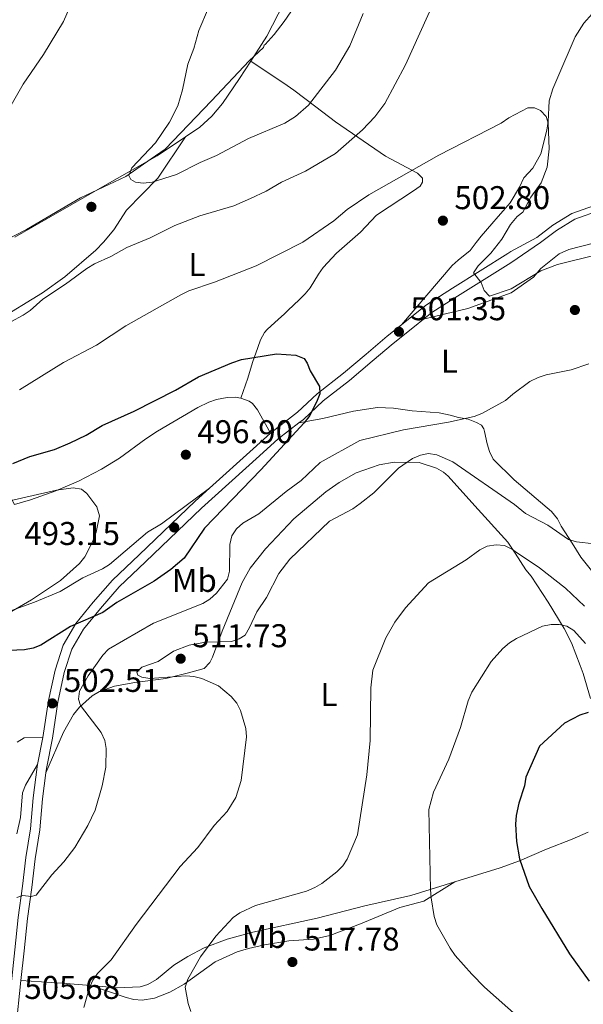
# Model space of a CAD drawing. Extents: x 600834 to 607735, y 720120 to 724850.
# Drawn here: x 602780 to 602952, y 722630 to 722930 of the extents above; entities that cross this region are included whole.
import ezdxf
from ezdxf.enums import TextEntityAlignment as Align

# ---------------------------------------------------------------- set-up
doc = ezdxf.new("R2010")
doc.units = 0
doc.header["$MEASUREMENT"] = 0
doc.linetypes.add('DGN Style 3', pattern=[120.98587200000001, 86.41848, -34.56739200000001])
for name, color, linetype in [('Nivel 1', 7, 'Continuous'), ('Nivel 17', 7, 'Continuous'), ('Nivel 21', 7, 'Continuous'), ('Nivel 36', 7, 'Continuous'), ('Nivel 37', 7, 'Continuous'), ('Nivel 4', 7, 'Continuous'), ('Nivel 41', 7, 'Continuous'), ('Nivel 5', 7, 'Continuous'), ('Nivel 7', 7, 'Continuous')]:
    doc.layers.add(name, color=color, linetype=linetype)
doc.styles.add('Style-arial', font='arial.shx', dxfattribs={"bigfont": 'arialbig.shx'})
doc.styles.add('Style-arialn', font='arialn.shx', dxfattribs={"bigfont": 'arialnbig.shx'})

# ---------------------------------------------------------------- blocks, each defined once
blk = doc.blocks.new('5PATER')
at = {"layer": 'Nivel 7', "linetype": 'Continuous', "lineweight": 0}
h = blk.add_hatch(color=53, dxfattribs=at)
edge = h.paths.add_edge_path()
edge.add_ellipse((1.001171767711639e-08, 1.001171767711639e-08), major_axis=(-1.095731442658746, -1.110710700182439), ratio=0.9994222409660319, start_angle=0, end_angle=360)
blk = doc.blocks.new('5PERFI')
at = {"layer": 'Nivel 17', "linetype": 'Continuous', "lineweight": 0}
h = blk.add_hatch(color=7, dxfattribs=at)
edge = h.paths.add_edge_path()
edge.add_arc((1.001171767711639e-08, 1.001171767711639e-08), 1.559999999576199, 315.0000000018422, 675.0000000018422)

msp = doc.modelspace()

# ---------------------------------------------------------------- linework, layer by layer
at = {"layer": 'Nivel 1', "color": 7, "linetype": 'Continuous', "lineweight": 0}
msp.add_polyline3d([(602768.24, 722859.209, 513.576), (602782.3940000001, 722866.388, 513.742), (602798.807, 722876.0120000001, 513.817), (602812.587, 722882.551, 514.831), (602820.3459999999, 722887.9240000001, 514.897), (602824.565, 722890.845, 515.025), (602838.7509999999, 722905.5220000001, 515.775), (602850.169, 722917.747, 516.258), (602854.5700000001, 722921.746, 516.317), (602854.764, 722922.4539999999, 516.319), (602855.067, 722922.7250000001, 516.32), (602857.7820000001, 722925.76, 516.283), (602860.8260000001, 722929.6980000001, 516.498), (602863.9580000001, 722934.291, 516.767)], dxfattribs=at)
at = {"layer": 'Nivel 21', "color": 7, "linetype": 'DGN Style 3', "lineweight": 0, "extrusion": (0.6695241651073999, -0.7427646531469548, 0.006169471024584139), "elevation": -133243.2926082809, "flags": 128}
msp.add_lwpolyline([(931733.3277944252, 1322.02579292563), (931726.1891216259, 1322.157795437818), (931708.3364504161, 1321.289778918276)], dxfattribs=at)
at = {"layer": 'Nivel 21', "color": 7, "linetype": 'DGN Style 3', "lineweight": 0, "elevation": 502.686, "flags": 128}
msp.add_lwpolyline([(602787.3740000001, 722711.703), (602785.7779999999, 722703.426)], dxfattribs=at)
at = {"layer": 'Nivel 21', "color": 7, "linetype": 'DGN Style 3', "lineweight": 0}
for points in [[(602956.8389999999, 722874.1669999999, 510.013), (602948.4909999999, 722871.2409999999, 509.436), (602942.682, 722867.6429999999, 509.004), (602937.8090000001, 722863.9480000001, 508.139), (602929.8589999999, 722859.703, 506.409), (602929.0279999999, 722859.1059999999, 506.576), (602912.138, 722848.456, 502.686), (602904.1680000001, 722843.4709999999, 502.542), (602898.7720000001, 722839.0390000001, 501.389), (602896.6140000001, 722837.358, 501.341)], [(602896.6140000001, 722837.358, 501.341), (602892.206, 722833.926, 501.245), (602885.7919999999, 722828.446, 500.813), (602878.94, 722822.665, 500.813), (602870.915, 722816.3500000001, 500.524), (602864.872, 722810.729, 500.524), (602857.2110000001, 722804.788, 499.948), (602856.6880000001, 722804.317, 499.96)], [(602838.128, 722787.581, 499.224), (602833.7590000001, 722783.6400000001, 498.939), (602816.6570000001, 722767.3060000001, 498.507), (602808.578, 722759.588, 498.507), (602802.699, 722752.862, 499.084), (602797.4070000001, 722746.3659999999, 500.236), (602793.5179999999, 722739.8160000001, 501.101), (602791.1200000001, 722732.1810000001, 501.821), (602789.1140000001, 722723.0020000001, 502.398), (602787.3740000001, 722711.703, 502.686)], [(602785.7779999999, 722703.426, 502.686), (602785.645, 722702.7350000001, 502.686), (602784.379, 722693.345, 502.974), (602783.558, 722683.889, 503.262), (602782.209, 722675.162, 504.127), (602781.155, 722666.44, 504.415), (602779.818, 722656.902, 505.568), (602778.781, 722647, 506), (602776.3230000001, 722623.2050000001, 505.568), (602774.618, 722608.496, 505.568), (602772.3840000001, 722584.483, 504.847), (602770.6510000001, 722571.693, 503.839), (602766.219, 722526.3230000001, 500.669), (602761.4580000001, 722488.402, 497.066), (602759.5290000001, 722478.929, 495.913), (602756.506, 722468.629, 495.049), (602753.338, 722461.5279999999, 493.922)]]:
    msp.add_polyline3d(points, dxfattribs=at)
at = {"layer": 'Nivel 21', "color": 7, "linetype": 'Continuous', "lineweight": 0}
for points in [[(602957.4410000001, 722872.324, 510.013), (602949.3330000001, 722869.4820000001, 509.436), (602943.781, 722866.0430000001, 509.004), (602938.939, 722862.372, 508.139), (602929.909, 722856.264, 506.409), (602913.666, 722846.0220000001, 502.686), (602905.8489999999, 722841.132, 502.542), (602903.335, 722839.067, 501.993)], [(602903.335, 722839.067, 501.993), (602900.567, 722836.794, 501.389), (602894.023, 722831.6980000001, 501.245), (602887.652, 722826.2550000001, 500.813), (602880.7550000001, 722820.436, 500.813), (602872.7849999999, 722814.1640000001, 500.524), (602866.7350000001, 722808.5360000001, 500.524), (602865.338, 722807.452, 500.419)], [(602865.338, 722807.452, 500.419), (602859.0560000001, 722802.581, 499.948), (602853.3090000001, 722797.4029999999, 500.092), (602835.7139999999, 722781.533, 498.939), (602818.642, 722765.227, 498.507), (602810.656, 722757.5989999999, 498.507), (602804.895, 722751.0079999999, 499.084), (602799.7690000001, 722744.7150000001, 500.236), (602796.159, 722738.6359999999, 501.101), (602793.8999999999, 722731.442, 501.821), (602791.9410000001, 722722.477, 502.398), (602790.2609999999, 722711.494, 502.686), (602788.4820000001, 722702.27, 502.686), (602788.2960000001, 722700.8910000001, 502.728)], [(602788.2960000001, 722700.8910000001, 502.728), (602787.236, 722693.0279999999, 502.974), (602786.412, 722683.544, 503.262), (602785.0560000001, 722674.7690000001, 504.127), (602784.004, 722666.068, 504.415), (602782.6710000001, 722656.5519999999, 505.568), (602781.639, 722646.702, 506), (602780.7080000001, 722637.699, 505.836)], [(602780.7080000001, 722637.699, 505.836), (602779.179, 722622.8910000001, 505.568), (602777.476, 722608.1969999999, 505.568), (602775.24, 722584.156, 504.847), (602773.506, 722571.3600000001, 503.839), (602770.841, 722544.085, 501.932)]]:
    msp.add_polyline3d(points, dxfattribs=at)
at = {"layer": 'Nivel 36', "color": 92, "linetype": 'Continuous', "lineweight": 0}
for points in [[(602920.588, 723073.5419999999, 522.126), (602920.564, 723073.462, 522.12), (602917.014, 723063.889, 521.799), (602899.9890000001, 723021.2779999999, 520.094), (602887.9739999999, 722989.426, 518.009), (602882.6840000001, 722978.101, 517.885), (602862.524, 722938.683, 517.212), (602855.5830000001, 722925.199, 516.328), (602850.6880000001, 722917.5989999999, 516.298)], [(602896.6140000001, 722837.358, 501.341), (602912.047, 722855.3559999999, 501.917), (602913.852, 722857.003, 502.259), (602917.463, 722859.973, 503.648), (602919.318, 722862.459, 504.802), (602920.898, 722864.335, 504.904), (602924.1429999999, 722868.087, 503.472), (602926.0120000001, 722870.3090000001, 503.071), (602927.56, 722872.088, 504.095), (602929.6440000001, 722874.5290000001, 504.328), (602932.541, 722879.273, 504.328), (602933.845, 722882.1170000001, 504.328), (602936.565, 722885.064, 504.328), (602939.017, 722889.422, 504.328), (602940.8589999999, 722896.605, 504.608), (602941.2890000001, 722899.271, 504.76), (602941.575, 722905.5530000001, 505.08), (602942.69, 722909.1669999999, 505.478), (602944.175, 722912.756, 505.914), (602949.479, 722924.9820000001, 506.202), (602952.145, 722929.1740000001, 506.644), (602954.6570000001, 722932.075, 507.074)], [(602850.6880000001, 722917.5989999999, 516.298), (602847.288, 722912.3200000001, 516.278), (602842.0619999999, 722904.7390000001, 516.058), (602838.8400000001, 722900.899, 515.855), (602835.1440000001, 722897.514, 515.633), (602830.7720000001, 722894.5689999999, 515.374)], [(602850.6880000001, 722917.5989999999, 516.298), (602861.7620000001, 722910.196, 516.298), (602863.7679999999, 722908.8400000001, 515.879), (602870.533, 722903.692, 511.789), (602876.5220000001, 722899.166, 509.63), (602891.7620000001, 722888.6969999999, 507.066), (602901.4809999999, 722883.5430000001, 506.489), (602902.9550000001, 722882.0150000001, 504.642), (602903.0349999999, 722880.729, 503.604), (602902.2949999999, 722879.584, 503.604), (602900.2649999999, 722878.122, 503.604), (602888.9990000001, 722870.693, 503.604), (602884.1570000001, 722865.517, 503.027), (602876.7490000001, 722859.142, 503.027), (602872.7790000001, 722854.7620000001, 503.027), (602871.342, 722852.7779999999, 502.712), (602868.7749999999, 722848.655, 501.217), (602867.223, 722846.74, 500.719), (602865.4920000001, 722845.003, 501.066), (602862.0109999999, 722841.6710000001, 502.914), (602860.8829999999, 722840.5970000001, 503.027), (602859.1429999999, 722839.058, 502.36), (602855.693, 722835.9310000001, 500.329), (602854.913, 722835.0260000001, 500.142), (602853.655, 722832.814, 500.135), (602852.854, 722830.456, 500.191), (602851.263, 722825.8970000001, 499.565), (602849.828, 722821.122, 500.235), (602847.631, 722815.0260000001, 498.651)], [(602778.773, 722782.675, 495.056), (602771.906, 722794.8400000001, 501.777), (602768.5800000001, 722804.021, 504.16), (602766.345, 722811.3770000001, 506.377), (602765.6170000001, 722816.142, 507.748), (602765.5760000001, 722818.977, 507.748), (602765.307, 722824.4569999999, 508.902), (602766.389, 722828.0660000001, 510.633), (602767.2960000001, 722830.726, 510.633), (602768.2579999999, 722832.986, 511.181), (602770.0020000001, 722835.629, 511.014), (602773.233, 722838.565, 510.633), (602787.291, 722847.0900000001, 509.479), (602794.0290000001, 722851.915, 510.633), (602803.45, 722860.1200000001, 511.139), (602805.821, 722862.523, 511.691), (602808.9380000001, 722866.253, 512.914), (602812.8319999999, 722872.2320000001, 512.364), (602822.3330000001, 722882.014, 513.518), (602830.7720000001, 722894.5689999999, 515.374)], [(602830.7720000001, 722894.5689999999, 515.374), (602822.1470000001, 722888.7590000001, 514.865), (602806.9169999999, 722880.173, 513.924), (602778.817, 722864.0419999999, 513.754)], [(602903.335, 722839.067, 501.993), (602910.033, 722840.7180000001, 503.434), (602916.831, 722842.3389999999, 503.858), (602930.0419999999, 722847.1100000001, 504.588), (602936.7660000001, 722851.8800000001, 505.741), (602939.064, 722854.494, 505.741), (602944.6329999999, 722858.939, 506.004), (602947.5260000001, 722860.2409999999, 507.045), (602955.0730000001, 722862.182, 507.045)], [(602778.773, 722782.675, 495.056), (602783.561, 722784.007, 495.163), (602791.3659999999, 722786.7820000001, 495.597), (602798.2339999999, 722789.767, 496.041), (602805.199, 722793.3829999999, 496.356), (602810.6950000001, 722796.7339999999, 496.634), (602818.709, 722802.6710000001, 497.383), (602822.3049999999, 722804.9809999999, 497.632), (602834.6140000001, 722812.1340000001, 498.476), (602837.896, 722813.8049999999, 498.651), (602840.27, 722814.645, 498.651), (602843.483, 722815.2139999999, 498.651), (602845.9780000001, 722815.2790000001, 498.651), (602847.631, 722815.0260000001, 498.651)], [(602847.631, 722815.0260000001, 498.651), (602850.2239999999, 722814.1089999999, 499.027), (602851.183, 722813.4070000001, 499.228), (602852.7660000001, 722811.4880000001, 499.502), (602856.6880000001, 722804.317, 500.092)], [(602865.338, 722807.452, 500.419), (602872.6599999999, 722808.781, 501.495), (602881.929, 722811.065, 501.572), (602889.284, 722812.149, 501.572), (602894.165, 722811.919, 502.646), (602899.888, 722811.1680000001, 502.726), (602908.0279999999, 722810.53, 503.88), (602911.442, 722809.8230000001, 503.88), (602913.9110000001, 722809.1030000001, 505.034), (602916.9439999999, 722808.5789999999, 505.034), (602919.4410000001, 722807.6370000001, 505.276), (602920.9410000001, 722806.747, 505.611), (602921.7139999999, 722805.6400000001, 507.894), (602921.9140000001, 722804.8700000001, 508.496), (602922.7250000001, 722801.1000000001, 507.342), (602923.402, 722798.733, 507.342), (602924.547, 722796.4550000001, 507.342), (602930.8700000001, 722790.0989999999, 507.432), (602942.2509999999, 722780.5419999999, 509.096), (602944.131, 722778.2390000001, 509.504), (602945.254, 722776.0009999999, 509.479), (602948.622, 722770.899, 510.802), (602951.1950000001, 722766.621, 511.043), (602958.159, 722758.017, 512.388)], [(602788.2960000001, 722700.8910000001, 502.728), (602793.6399999999, 722713.2749999999, 503.766), (602796.743, 722718.7220000001, 504.168), (602798.4809999999, 722720.9610000001, 505.609), (602802.415, 722724.412, 505.897), (602804.591, 722725.7, 506.459), (602809.1340000001, 722727.304, 507.703), (602815.3430000001, 722728.4369999999, 508.203), (602824.771, 722729.6070000001, 509.067), (602831.682, 722731.3300000001, 509.355), (602836.5320000001, 722732.729, 509.932), (602838.2620000001, 722734.514, 509.962), (602838.9909999999, 722736.159, 509.932), (602841.9750000001, 722744.024, 509.643), (602848.105, 722758.8700000001, 508.491), (602850.538, 722763.217, 508.491), (602855.1499999999, 722769.1599999999, 508.491), (602863.801, 722778.2320000001, 508.491), (602873.51, 722786.4809999999, 508.491), (602877.608, 722789.298, 508.491), (602882.7960000001, 722792.2490000001, 508.559), (602889.811, 722794.7590000001, 509.345), (602894.3130000001, 722795.5719999999, 510.005), (602901.959, 722795.375, 511.191), (602907.206, 722793.7280000001, 511.989), (602909.3659999999, 722792.479, 512.275), (602910.797, 722791.2139999999, 512.525), (602918.8970000001, 722782.182, 514.543), (602928.966, 722771.1599999999, 516.421), (602931.1939999999, 722767.784, 517.043), (602934.469, 722762.7720000001, 517.722), (602936.0800000001, 722760.8600000001, 517.722), (602941.284, 722752.9099999999, 519.74), (602946.088, 722744.898, 520.503), (602948.325, 722740.4639999999, 521.128), (602951.0530000001, 722733.6030000001, 522.48), (602951.9199999999, 722731.152, 522.335), (602954.1440000001, 722723.56, 524.066)], [(602838.128, 722787.581, 499.224), (602823.5279999999, 722776.743, 498.359), (602819.2849999999, 722774.173, 498.071), (602807.621, 722764.4110000001, 496.918), (602805.517, 722763.094, 496.761), (602799.564, 722760.3090000001, 496.342), (602792.6610000001, 722756.158, 495.855), (602784.808, 722752.855, 494.851), (602777.831, 722750.342, 493.596)], [(602779.5220000001, 722710.281, 502.394), (602781.6399999999, 722711.574, 502.367), (602787.3740000001, 722711.703, 502.686)], [(602785.7779999999, 722703.426, 502.686), (602782.031, 722697.173, 502.397), (602781.175, 722694.8900000001, 502.201), (602780.5689999999, 722687.3459999999, 501.252), (602779.3970000001, 722682.4070000001, 501.342)], [(602912.8200000001, 722667.712, 521.859), (602926.602, 722671.9890000001, 524.28), (602932.554, 722674.183, 525.076), (602940.7579999999, 722677.723, 527.702), (602948.621, 722680.763, 529.4), (602953.456, 722682.838, 529.838)], [(602802.021, 722636.166, 510.635), (602809.959, 722635.467, 511.311), (602817.0020000001, 722635.771, 511.936), (602819.3859999999, 722636.4369999999, 512.381), (602821.9369999999, 722637.9850000001, 512.922), (602827.273, 722642.3589999999, 514.193), (602831.4880000001, 722645.017, 514.539), (602836.493, 722647.658, 514.769), (602843.5090000001, 722650.2860000001, 515.491), (602851.328, 722652.449, 516.21), (602870.8940000001, 722656.717, 517.075), (602885.425, 722660.456, 517.094), (602899.399, 722663.548, 519.5020000000001), (602912.8200000001, 722667.712, 521.859)], [(602802.021, 722636.166, 510.635), (602812.699, 722632.4839999999, 512.364), (602815.095, 722631.888, 512.8820000000001), (602817.561, 722631.7150000001, 513.543), (602821.409, 722632.315, 514.381), (602826.006, 722634.1699999999, 514.873), (602830.3859999999, 722636.6300000001, 515.215), (602839.842, 722643.3559999999, 515.822), (602846.561, 722646.48, 517.126), (602849.9650000001, 722647.487, 517.551), (602854.865, 722648.5160000001, 517.631), (602862.328, 722649.733, 517.551), (602869.814, 722650.314, 517.267), (602874.7550000001, 722651.443, 517.379), (602884.085, 722654.936, 518.3100000000001), (602896.122, 722659.9639999999, 518.992), (602903.4310000001, 722661.808, 519.366), (602912.8200000001, 722667.712, 521.859)], [(602780.7080000001, 722637.699, 505.836), (602793.264, 722636.848, 509.294), (602798.155, 722636.507, 510.307), (602802.021, 722636.166, 510.635)]]:
    msp.add_polyline3d(points, dxfattribs=at)
at = {"layer": 'Nivel 4', "color": 30, "linetype": 'Continuous', "lineweight": 30, "flags": 128}
for points, elevation in [([(602778.182, 722795.1229999999), (602783.358, 722797.2690000001), (602790.905, 722799.4070000001), (602795.6669999999, 722801.405), (602800.564, 722803.771), (602805.381, 722806.6570000001), (602815.2209999999, 722811.102), (602827.7779999999, 722817.4750000001), (602834.744, 722821.477), (602844.8759999999, 722825.788), (602847.8910000001, 722826.7409999999), (602858.4809999999, 722828.473), (602864.3970000001, 722828.1259999999), (602866.919, 722827.111), (602867.899, 722825.7010000001), (602868.7420000001, 722823.3459999999), (602871.655, 722818.5449999999), (602871.7490000001, 722816.287), (602870.943, 722814.294), (602868.6300000001, 722809.7339999999), (602866.94, 722807.5179999999), (602853.7450000001, 722793.196), (602836.6370000001, 722775.4070000001), (602830.354, 722766.3230000001), (602826.334, 722762.861), (602821.233, 722759.3200000001), (602809.8470000001, 722752.7790000001), (602805.619, 722749.777), (602795.81, 722745.4569999999), (602786.7620000001, 722739.817), (602784.4269999999, 722738.925), (602781.8119999999, 722738.396), (602762.6669999999, 722737.5630000001)], 500), ([(602953.4380000001, 722719.3019999999), (602950.868, 722718.513), (602946.24, 722716.0390000001), (602938.6340000001, 722709.0190000001), (602934.449, 722699.5719999999), (602934.0120000001, 722696.987), (602932.2990000001, 722691.675), (602931.5220000001, 722687.9110000001), (602931.2820000001, 722685.277), (602931.575, 722680.02), (602932.5449999999, 722674.784), (602935.524, 722666.3570000001), (602939.3589999999, 722659.594), (602947.781, 722645.8670000001), (602953.713, 722637.48)], 525)]:
    msp.add_lwpolyline(points, dxfattribs=dict(at, elevation=elevation))
at = {"layer": 'Nivel 5', "color": 30, "linetype": 'Continuous', "lineweight": 0, "flags": 128}
for points, elevation in [([(602853.53, 723058.9979999999), (602851.594, 723051.396), (602850.1399999999, 723043.1030000001), (602849.2720000001, 723040.7579999999), (602844.3049999999, 723030.9310000001), (602836.084, 723019.997), (602823.7409999999, 723002.642), (602814.328, 722985.8859999999), (602809.8, 722975.8859999999), (602807.379, 722965.699), (602803.7309999999, 722952.8389999999), (602793.6969999999, 722929.692), (602787.5190000001, 722919.6200000001), (602781.358, 722910.5930000001), (602777.334, 722903.52)], 510), ([(602773.7309999999, 722836.2479999999), (602781.409, 722840.321), (602783.483, 722841.716), (602787.3130000001, 722845.1880000001), (602794.263, 722849.6910000001), (602800.7139999999, 722854.51), (602803.1170000001, 722855.8940000001), (602808.105, 722858.1939999999), (602812.8940000001, 722860.8940000001), (602820.014, 722863.825), (602827.5900000001, 722867.5760000001), (602835.1599999999, 722870.564), (602845.5220000001, 722873.551), (602850.652, 722875.7720000001), (602855.3800000001, 722878.0349999999), (602860.0490000001, 722880.767), (602867.3670000001, 722884.092), (602876.48, 722889.486), (602884.763, 722896.663), (602888.5109999999, 722900.648), (602891.548, 722904.6840000001), (602897.814, 722916.473), (602906.5320000001, 722935.7550000001)], 510), ([(602837.8589999999, 722933.8910000001), (602834.834, 722926.9750000001), (602833.3970000001, 722921.4780000001), (602831.4850000001, 722916.7150000001), (602829.9280000001, 722908.8630000001), (602828.513, 722904.014), (602825.9850000001, 722899.057), (602821.6980000001, 722892.7919999999), (602814.459, 722885.1170000001), (602813.564, 722882.783), (602814.169, 722881.6159999999), (602815.574, 722880.77), (602817.962, 722880.433), (602820.649, 722880.781), (602828.0590000001, 722883.1100000001), (602835.301, 722886.8130000001), (602840.2390000001, 722888.8929999999), (602849.95, 722894.098), (602861.092, 722898.7919999999), (602864.3049999999, 722900.8200000001), (602868.3090000001, 722904.2520000001), (602876.456, 722914.8870000001), (602880.828, 722922.3219999999), (602884.881, 722932.135)], 515), ([(602780.2590000001, 722817.5090000001), (602793.693, 722825.906), (602803.675, 722831.1570000001), (602812.611, 722837.0760000001), (602829.3870000001, 722846.479), (602831.815, 722847.659), (602839.6370000001, 722850.341), (602852.3160000001, 722855.2609999999), (602866.5, 722862.56), (602875.977, 722869.0050000001), (602880.075, 722872.4380000001), (602886.6869999999, 722876.9099999999), (602907.966, 722888.9979999999), (602926.9199999999, 722898.713), (602929.2679999999, 722900.3500000001), (602935.094, 722903.442)], 505), ([(602935.094, 722903.442), (602937.0560000001, 722903.435), (602938.885, 722902.575), (602940.625, 722900.7820000001), (602941.3090000001, 722898.7069999999), (602941.5800000001, 722890.898), (602940.923, 722885.308), (602939.0959999999, 722880.5900000001), (602936.03, 722876.179), (602933.544, 722871.6440000001), (602931.8090000001, 722870.3640000001), (602929.74, 722867.909), (602927.146, 722863.4580000001), (602923.7820000001, 722859.115), (602919.969, 722855.284), (602918.5449999999, 722853.217), (602920.8470000001, 722850.19), (602921.7490000001, 722847.79), (602923.415, 722846.0190000001), (602930.024, 722848.3030000001), (602939.054, 722853.7849999999), (602944.085, 722855.6710000001), (602956.807, 722858.8090000001)], 505), ([(602953.6470000001, 722825.4809999999), (602948.264, 722823.6740000001), (602940.699, 722822.1170000001), (602938.2609999999, 722821.284), (602935.7239999999, 722820.0419999999), (602930.49, 722816.2280000001), (602928.247, 722814.345), (602921.0549999999, 722810.3319999999), (602918.71, 722809.4610000001), (602910.9410000001, 722807.744), (602897.173, 722805.405), (602883.952, 722802.0800000001), (602871.8430000001, 722795.4469999999), (602866.0689999999, 722789.952), (602861.514, 722786.6270000001), (602853.1300000001, 722779.7760000001), (602848.2849999999, 722776.9340000001), (602846.2990000001, 722775.203), (602844.959, 722773.094), (602844.2949999999, 722770.4580000001), (602844.227, 722762.3289999999), (602843.5989999999, 722759.909), (602840.2390000001, 722755.648), (602838.223, 722753.7620000001), (602836.092, 722752.452), (602821.087, 722746.453), (602807.3840000001, 722738.591), (602805.679, 722736.7409999999), (602801.158, 722730.436), (602798.49, 722725.7949999999), (602798.1840000001, 722723.408), (602798.801, 722721.436), (602805.1399999999, 722713.2339999999), (602806.1969999999, 722710.774), (602806.689, 722708.3219999999), (602806.564, 722702.6089999999), (602805.4380000001, 722697.0220000001), (602803.2649999999, 722689.5430000001), (602801.074, 722684.9040000001), (602797.139, 722678.1769999999), (602793.797, 722673.858), (602790.1100000001, 722669.8740000001), (602785.3470000001, 722663.6780000001), (602783.8300000001, 722663.314), (602781.288, 722663.618), (602779.4410000001, 722662.9720000001)], 505), ([(602955.257, 722770.656), (602949.8430000001, 722771.308), (602947.4410000001, 722772.007), (602941.129, 722776.3900000001), (602934.354, 722779.9199999999), (602930.979, 722782.6089999999), (602912.1950000001, 722795.6130000001), (602907.337, 722797.801), (602904.8559999999, 722798.1359999999), (602902.4010000001, 722797.6710000001), (602899.926, 722796.6100000001), (602895.629, 722793.6799999999), (602888.1699999999, 722786.1529999999), (602883.97, 722782.8970000001), (602881.7960000001, 722781.337), (602874.6710000001, 722777.5190000001), (602862.584, 722765.9550000001), (602859.273, 722761.6359999999), (602855.449, 722754.307), (602852.5460000001, 722749.9739999999), (602850.321, 722745.1340000001), (602848.9299999999, 722742.8859999999), (602847.183, 722741.7150000001), (602844.7960000001, 722740.969), (602836.892, 722740.699), (602831.922, 722739.791), (602827.185, 722737.9450000001), (602822.493, 722734.8570000001), (602817.5360000001, 722733.1140000001), (602815.949, 722731.575), (602816.3019999999, 722730.713), (602817.486, 722730.111), (602819.95, 722729.686), (602830.882, 722730.4299999999), (602833.3910000001, 722730.281), (602835.814, 722729.665), (602840.8600000001, 722727.449), (602844.683, 722724.193), (602846.446, 722722.1140000001), (602847.604, 722719.898), (602849.189, 722714.4169999999), (602849.3459999999, 722711.9180000001), (602847.808, 722698.6159999999), (602846.1510000001, 722693.452), (602843.506, 722689.183), (602839.5719999999, 722684.922), (602834.561, 722678.1710000001)], 510), ([(602760.7820000001, 722780.037), (602791.5160000001, 722786.9890000001), (602796.6329999999, 722787.676), (602799.0989999999, 722787.2820000001), (602800.773, 722786.034), (602803.821, 722781.881), (602804.6510000001, 722779.212), (602803.6370000001, 722774.199), (602802.504, 722771.2660000001), (602800.1570000001, 722766.663), (602798.5149999999, 722764.7080000001), (602792.774, 722759.534), (602783.8829999999, 722753.571), (602774.645, 722748.2380000001)], 495), ([(602952.355, 722751.6669999999), (602946.5519999999, 722757.1370000001), (602938.584, 722763.3800000001), (602931.185, 722768.355), (602930.3770000001, 722768.95), (602927.946, 722770.121), (602925.4550000001, 722770.368), (602922.6869999999, 722769.9210000001), (602920.45, 722768.801), (602916.263, 722765.7620000001), (602904.7749999999, 722758.8289999999), (602897.8570000001, 722751.146), (602894.52, 722746.7960000001)], 515), ([(602894.52, 722746.7960000001), (602891.865, 722742.0530000001), (602887.905, 722732.1969999999), (602887.2620000001, 722726.7720000001), (602887.0279999999, 722710.756), (602886.0190000001, 722700.3389999999), (602883.173, 722682.074), (602880.094, 722674.662), (602878.69, 722672.5930000001), (602876.8759999999, 722670.8230000001), (602872.371, 722667.246), (602870.219, 722665.9720000001), (602867.639, 722664.9180000001), (602852.135, 722660.577), (602847.371, 722658.341), (602845.368, 722656.8430000001), (602840.0959999999, 722651.217), (602835.372, 722644.9210000001), (602831.51, 722638.087), (602830.71, 722635.716), (602831.5860000001, 722630.723), (602832.4580000001, 722628.2280000001)], 515), ([(602952.595, 722740.28), (602949.1200000001, 722744.22), (602946.99, 722745.5930000001), (602944.629, 722746.0730000001), (602942.128, 722746.1030000001), (602939.581, 722745.604), (602931.5700000001, 722741.868), (602929.459, 722740.5249999999), (602927.4410000001, 722738.825), (602923.942, 722734.815), (602918.01, 722725.473), (602916.872, 722722.8260000001)], 520), ([(602916.872, 722722.8260000001), (602914.575, 722714.777), (602910.9709999999, 722705.068), (602906.3200000001, 722695.0349999999), (602904.942, 722689.754), (602905.4510000001, 722665.3740000001), (602905.588, 722662.8770000001), (602906.592, 722657.158), (602907.341, 722654.601), (602911.3729999999, 722647.5719999999), (602912.953, 722645.3360000001), (602917.987, 722639.652), (602921.9140000001, 722635.686), (602932.5419999999, 722626.247)], 520), ([(602834.561, 722678.1710000001), (602829.145, 722672.439), (602815.7339999999, 722654.7579999999), (602808.2080000001, 722643.946), (602803.9739999999, 722639.824), (602802.5549999999, 722637.7650000001), (602801.4720000001, 722635.274), (602799.8840000001, 722629.521)], 510)]:
    msp.add_lwpolyline(points, dxfattribs=dict(at, elevation=elevation))

# ---------------------------------------------------------------- block references
at = {"layer": 'Nivel 17', "color": 7, "linetype": 'Continuous', "lineweight": 0}
for p in [(602802.146, 722873.273, 513.565), (602827.361, 722775.6440000001, 498.631)]:
    msp.add_blockref('5PERFI', p, dxfattribs=at)
at = {"layer": 'Nivel 7', "color": 53, "linetype": 'Continuous', "lineweight": 0}
for p in [(602909.202, 722869.0619999999, 502.795), (602949.4040000001, 722841.852, 503.707), (602895.8090000001, 722835.244, 501.354), (602830.912, 722797.7960000001, 496.902), (602829.348, 722735.676, 511.729), (602790.256, 722722.074, 502.507), (602863.368, 722643.3289999999, 517.7810000000001)]:
    msp.add_blockref('5PATER', p, dxfattribs=at)

# ---------------------------------------------------------------- texts
at = {"layer": 'Nivel 37', "color": 92, "linetype": 'Continuous', "lineweight": 0, "style": 'Style-arialn'}
for s, p in [('L', (602834.2871597833, 722855.692001, 506.682)), ('L', (602911.2031597833, 722826.271001, 503.702)), ('Mb', (602833.5108623526, 722759.527001, 502.511)), ('L', (602874.4811597834, 722724.761001, 513.399)), ('Mb', (602854.7508623526, 722651.1070009999, 516.788))]:
    msp.add_text(s, height=7.000002, dxfattribs=at).set_placement(p, align=Align.MIDDLE_CENTER)
at = {"layer": 'Nivel 41', "color": 7, "linetype": 'Continuous', "lineweight": 0, "style": 'Style-arial'}
for s, p in [('502.80', (602912.702, 722872.5619999999, 502.795)), ('501.35', (602899.3090000001, 722838.744, 501.354)), ('496.90', (602834.412, 722801.2960000001, 496.902)), ('493.15', (602781.689, 722770.307, 493.155)), ('511.73', (602832.848, 722739.176, 511.729)), ('502.51', (602793.756, 722725.574, 502.507)), ('517.78', (602866.868, 722646.8289999999, 517.7810000000001)), ('505.68', (602781.703, 722632.0860000001, 505.677))]:
    msp.add_text(s, height=7.000002, dxfattribs=at).set_placement(p)

doc.saveas('drawing.dxf')
